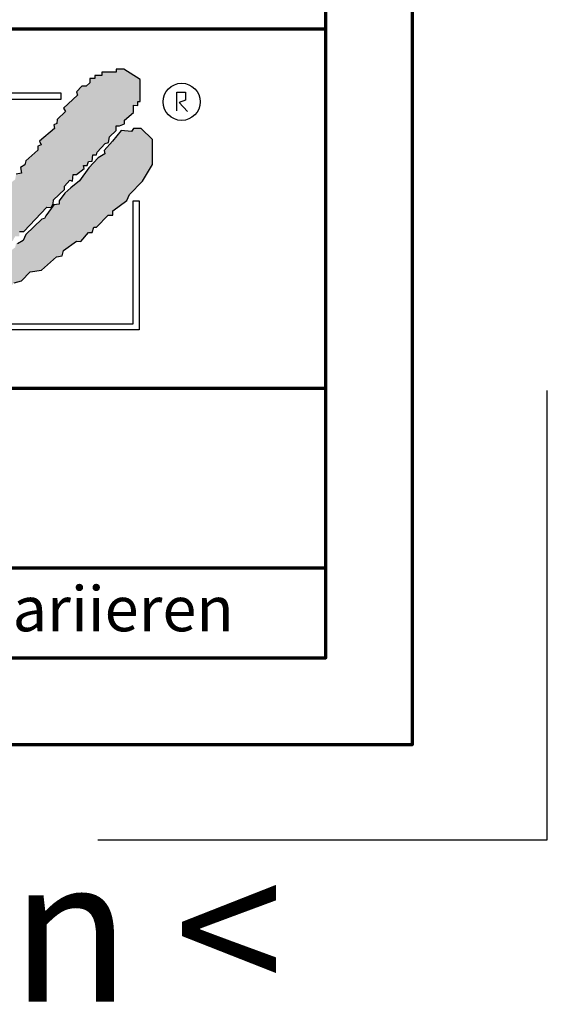
# Model space of a CAD drawing. Units: millimetres. Extents: x -439 to 1238, y -43 to 875.
# Drawn here: x 1149 to 1238, y -43 to 121 of the extents above; entities that cross this region are included whole.
import ezdxf
from ezdxf.enums import TextEntityAlignment as Align

# ---------------------------------------------------------------- set-up
doc = ezdxf.new("R2010")
doc.units = ezdxf.units.MM
for name, color, linetype in [('_CREATON_Deutsch_wmf', 7, 'Continuous'), ('CREATON_Logo Füllung blau', 140, 'Continuous'), ('CREATON_Logo Füllung rot', 10, 'Continuous'), ('CREATON_Logo Rahmen', 7, 'Continuous')]:
    doc.layers.add(name, color=color, linetype=linetype)
doc.layers.add('CREATON_PAPIER', color=4, linetype='Continuous', lineweight=70)
doc.layers.add('CREATON_PAPIER-Dateiname', color=251, linetype='Continuous', lineweight=70)
doc.layers.add('hilfslinie', color=6, linetype='Continuous', plot=False)
doc.styles.add('ARIAL', font='arial.ttf')

# ---------------------------------------------------------------- blocks, each defined once
blk = doc.blocks.new('CREATON_DIN-A3')
blk.add_lwpolyline([(13.00000000000002, 292), (13, 5), (415, 5), (415, 292)], close=True)
at = {"layer": 'CREATON_PAPIER', "color": 2}
blk.add_lwpolyline([(0, 0), (420, 0), (420, 297), (1.819345455539301e-14, 297)], close=True, dxfattribs=at)
blk = doc.blocks.new('_CREATON-Logo_D_col')
at = {"layer": 'CREATON_Logo Füllung blau'}
blk.add_hatch(color=256, dxfattribs=at).paths.add_polyline_path([(35.33161962153508, 1.946859212663456), (35.38934335180318, 1.735308833786733), (35.56251043926693, 1.754540567775891), (35.60099155833223, 1.908395744685138), (35.71643696719843, 1.869930971710617), (35.77416069746619, 1.966090946652557), (36.02429207473074, 1.966090946652557), (36.02429207473074, 2.139177857550678), (36.33214513059329, 2.139177857550678), (36.33214513059329, 2.389191704405206), (36.54379538879243, 2.389191704405206), (37.12102038145213, 2.773828994179937), (37.44811604851714, 2.773828994179937), (37.44811604851714, 3.004611107045363), (38.06382421191199, 3.331553194852788), (38.448641557575, 3.620030509685634), (38.62180864503898, 3.620030509685634), (39.12207139956809, 4.196986444347587), (39.25675736796643, 4.196986444347587), (39.41068389589793, 4.35084162125689), (39.54536986429639, 4.370073355245992), (39.62233415409685, 4.562392000133215), (39.85322497182869, 4.677782404067599), (39.91094665042669, 4.88933408794064), (40.218801757959, 5.004724491874967), (40.3150066072925, 5.004724491874967), (40.3150066072925, 5.21627487075169), (40.66134078222024, 5.523985224569955), (40.7575456315534, 5.69707213546836), (40.93071271901738, 5.69707213546836), (40.93071271901738, 5.889390780355583), (41.103881858151, 5.889390780355582), (42.02744307740875, 6.870214433784767), (42.20061016487239, 6.850982699795665), (42.27757445467296, 7.004837876704912), (42.29681501420589, 7.158693053614215), (42.73935609013665, 7.581793811366865), (42.73935609013665, 7.716417254287066), (42.95100429666604, 7.947199367152436), (43.0664497055318, 7.908735899174346), (43.0856902650645, 8.17798148001809), (43.22037828513305, 8.17798148001809), (43.5282313409956, 8.427995326872562), (43.5089907814629, 8.543387035803717), (43.64367674986136, 8.543387035803717), (43.70139842845924, 8.697242212712963), (43.85532700806061, 8.716473946702008), (43.8745675675932, 8.966487793556594), (44.02849409552459, 8.966487793556594), (44.0477346550573, 9.081879502487409), (44.37483032212231, 9.428052019287561), (44.50951629052076, 9.466516792262082), (44.54799740958606, 9.697298905127509), (44.81736934638332, 9.947312751982095), (44.81736934638332, 10.13963139686966), (44.952055314782, 10.13963139686966), (45.14446501344821, 10.21655833282584), (45.14446501344821, 10.37041350973509), (45.51004179957886, 10.67812386355346), (45.51004179957886, 10.96660117838614), (45.68320888704261, 10.9473694443971), (45.68320888704261, 11.1204563552955), (45.779413736376, 11.1204563552955), (45.779413736376, 12.00512133877912), (45.12522445391562, 12.40899036254295), (44.81736934638332, 12.40899036254295), (44.81736934638332, 12.29359995860857), (44.4517925602529, 12.29359995860857), (44.37483032212231, 12.29359995860857), (44.24014435372362, 12.29359995860857), (44.24014435372362, 12.15897651568836), (43.95152980572391, 12.15897651568836), (43.95152980572391, 12.04358480675732), (43.75912215872745, 12.04358480675732), (43.75912215872745, 11.87049920085557), (43.60519563079606, 11.73587575793571), (43.43202649166221, 11.73587575793571), (43.22037828513305, 11.50509364506995), (43.25885940419846, 11.37047020215009), (42.70087291940149, 10.8512094694551), (42.77783720920195, 10.71658733153156), (42.45074154213705, 10.38964524372425), (42.43150098260435, 10.235790066815), (42.31605557373859, 10.17809486484786), (42.33529818494105, 10.02423968793862), (41.7388305810789, 9.524211994229447), (41.7965522596769, 9.3703568173202), (41.6618662912781, 9.312661615353065), (41.6618662912781, 9.158806438443818), (41.18084409628193, 8.735705680690828), (41.14236297721664, 8.562618769792763), (40.96919588975254, 8.466458794850766), (41.00767700881795, 8.235676681985339), (40.79602675061869, 8.197213214007135), (40.7575456315534, 7.985662835130753), (40.64210022268753, 7.889504165185187), (40.44969257569085, 7.966431101141595), (40.48817369475626, 7.716417254287066), (40.25728287702464, 7.543330343388661), (40.25728287702464, 7.427938634457561), (40.16107802769113, 7.408706900468744), (40.10335634909325, 7.158693053614215), (39.91094665042669, 7.216388255581293), (39.8917060908941, 6.947142674737606), (39.73777956296294, 6.870214433784767), (39.71853900343024, 6.754824029850383), (39.42992650710039, 6.44711367603206), (39.48764818569839, 6.312491538108233), (39.14131195910079, 6.02401291827907), (39.16055251863338, 5.908622514344685), (38.73725405390473, 5.562448692548216), (38.87194002230353, 5.543216958559057), (39.12207139956809, 5.73553560344628), (39.19903568936854, 5.889390780355583), (39.35296221729959, 6.004781184289968), (39.56461247549885, 6.081709425242806), (39.64157471362955, 6.100941159231908), (39.66081527316214, 6.389418474064698), (39.8147438527634, 6.350955006086494), (39.69929844389765, 6.062476386257387), (38.89118058183624, 5.31243484569363), (38.89118058183624, 5.139347934795168), (38.71801349437214, 5.158579668784384), (38.29471502964384, 4.697015443053417), (38.33319614870913, 4.543160266144113), (38.12154589050988, 4.466232025191218), (38.04458365237929, 4.504696798165853), (37.33267063965104, 3.716190484627575), (37.14026094098472, 3.754653952605835), (37.14026094098472, 3.562335307718214), (36.96709385352074, 3.543103573729113), (36.96709385352074, 3.331553194852788), (36.79392676605664, 3.331553194852788), (36.62075762692302, 3.158466283954667), (36.46683109899163, 3.158466283954667), (36.48607165852422, 2.985379373056261), (36.33214513059329, 2.96614763906716), (35.83188237606419, 2.446886906372512), (35.85112293559678, 2.312264768449083), (35.67795584813302, 2.293033034459981), (35.35086018106801, 1.985322680641318), (35.38934335180318, 1.793004035754096)])
at = {"layer": 'CREATON_Logo Füllung rot'}
blk.add_hatch(color=256, dxfattribs=at).paths.add_polyline_path([(36.12049487239403, 1.793004035754095), (36.10125431286133, 1.504526720921306), (36.40910942039363, 1.581453656877713), (36.48607165852422, 1.658380592833894), (36.71696247625619, 1.677612326823109), (36.87088900418757, 1.869930971710616), (37.48659716758243, 2.177641325528882), (38.08306477144458, 2.389191704405206), (38.19851018031045, 2.562278615303612), (38.81421834370531, 2.639205551259735), (39.46840762616569, 3.023842841034522), (39.56461247549885, 3.273856687889108), (40.41120940495568, 3.504640105751193), (40.7190645124881, 3.831580888561959), (41.00767700881795, 3.908509129514741), (41.35401323541555, 4.273913380303995), (41.81579281920949, 4.331609887267788), (42.41226042307164, 4.870101048955163), (42.64315124080349, 4.908565821929684), (42.70087291940149, 5.120116200806065), (43.22037828513305, 5.504753490580852), (43.3935453725968, 5.485521756591694), (43.70139842845924, 5.850926007380948), (43.85532700806061, 5.850926007380948), (43.9130486866585, 6.062476386257386), (44.02849409552459, 6.062476386257386), (44.49027573098806, 6.543273650974058), (44.68268337798474, 6.543273650974058), (44.68268337798474, 6.716360561872065), (45.24066986278171, 7.139461319625113), (45.3561132199776, 7.37024343249054), (45.87561858570916, 7.908735899174344), (46.27967649090488, 8.581850503781807), (46.27967649090488, 9.581907196196466), (45.81789485544141, 10.02423968793862), (45.51004179957886, 10.02423968793862), (45.43307750977806, 9.908849284004232), (45.00977904504987, 9.947312751982095), (44.66344281845215, 9.524211994229445), (44.33634715138714, 9.139574704454771), (44.35558976258972, 9.00495126153457), (44.08621577412259, 8.851096084625551), (43.72064103966181, 8.447227060861607), (43.33582164232905, 7.927967633163391), (42.9894874674012, 7.639489013334284), (42.75859664966936, 7.427938634457561), (42.5277058319374, 7.120229585636011), (42.5277058319374, 6.98560614271581), (42.31605557373859, 6.966374408726708), (41.98896195834311, 6.524041916984842), (41.93123822807524, 6.408650208053857), (41.83503543041195, 6.389418474064698), (41.18084409628193, 5.773999071424483), (41.08464129861841, 5.523985224569954), (40.85375048088679, 5.389361781649811), (40.79602675061869, 5.427825249628015), (40.7575456315534, 5.254738338729894), (40.44969257569085, 5.004724491874967), (40.25728287702464, 4.985492757886206), (40.10335634909325, 4.812405846987744), (40.10335634909325, 4.658550670078441), (39.98791094022749, 4.658550670078441), (39.66081527316214, 4.370073355245992), (39.44916706663309, 4.216218178336689), (39.42992650710039, 4.043131267438568), (39.31448109823441, 3.985436065471262), (39.16055251863338, 4.004667799460364), (38.85269946277094, 3.735422218616733), (38.52560379570582, 3.466175332776331), (38.41015838683984, 3.312321460863686), (38.29471502964384, 3.35078492884189), (37.75596910437969, 2.793060728169038), (37.60204257644818, 2.831524196147299), (37.15950355218729, 2.523815147325408), (37.00557497258603, 2.485350374350773), (36.77468620652394, 2.15840959153978), (36.63999818645573, 2.15840959153978), (36.29366401152788, 1.793004035754095), (36.12049487239403, 1.812235769743254), (36.13973543192662, 1.581453656877713)])
at = {"layer": 'CREATON_Logo Füllung blau'}
blk.add_lwpolyline([(40.93071271901738, 5.889390780355583), (41.103881858151, 5.889390780355582), (42.02744307740875, 6.870214433784767), (42.20061016487239, 6.850982699795665), (42.27757445467296, 7.004837876704912), (42.29681501420589, 7.158693053614215), (42.73935609013665, 7.581793811366865), (42.73935609013665, 7.716417254287066), (42.95100429666604, 7.947199367152436), (43.0664497055318, 7.908735899174346), (43.0856902650645, 8.17798148001809), (43.22037828513305, 8.17798148001809), (43.5282313409956, 8.427995326872562), (43.5089907814629, 8.543387035803717), (43.64367674986136, 8.543387035803717), (43.70139842845924, 8.697242212712963), (43.85532700806061, 8.716473946702008), (43.8745675675932, 8.966487793556594), (44.02849409552459, 8.966487793556594), (44.0477346550573, 9.081879502487409), (44.37483032212231, 9.428052019287561), (44.50951629052076, 9.466516792262082), (44.54799740958606, 9.697298905127509), (44.81736934638332, 9.947312751982095), (44.81736934638332, 10.13963139686966), (44.952055314782, 10.13963139686966), (45.14446501344821, 10.21655833282584), (45.14446501344821, 10.37041350973509), (45.51004179957886, 10.67812386355346), (45.51004179957886, 10.96660117838614), (45.68320888704261, 10.9473694443971), (45.68320888704261, 11.1204563552955), (45.779413736376, 11.1204563552955), (45.779413736376, 12.00512133877912), (45.12522445391562, 12.40899036254295), (44.81736934638332, 12.40899036254295), (44.81736934638332, 12.29359995860857), (44.4517925602529, 12.29359995860857), (44.37483032212231, 12.29359995860857), (44.24014435372362, 12.29359995860857), (44.24014435372362, 12.15897651568836), (43.95152980572391, 12.15897651568836), (43.95152980572391, 12.04358480675732), (43.75912215872745, 12.04358480675732), (43.75912215872745, 11.87049920085557), (43.60519563079606, 11.73587575793571), (43.43202649166221, 11.73587575793571), (43.22037828513305, 11.50509364506995), (43.25885940419846, 11.37047020215009), (42.70087291940149, 10.8512094694551), (42.77783720920195, 10.71658733153156), (42.45074154213705, 10.38964524372425), (42.43150098260435, 10.235790066815), (42.31605557373859, 10.17809486484786), (42.33529818494105, 10.02423968793862), (41.7388305810789, 9.524211994229447), (41.7965522596769, 9.3703568173202), (41.6618662912781, 9.312661615353065), (41.6618662912781, 9.158806438443818), (41.18084409628193, 8.735705680690828), (41.14236297721664, 8.562618769792763), (40.96919588975254, 8.466458794850766), (41.00767700881795, 8.235676681985339), (40.79602675061869, 8.197213214007135)], dxfattribs=at)
at = {"layer": 'CREATON_Logo Füllung rot'}
blk.add_lwpolyline([(40.7190645124881, 3.831580888561959), (41.00767700881795, 3.908509129514741), (41.35401323541555, 4.273913380303995), (41.81579281920949, 4.331609887267788), (42.41226042307164, 4.870101048955163), (42.64315124080349, 4.908565821929684), (42.70087291940149, 5.120116200806065), (43.22037828513305, 5.504753490580852), (43.3935453725968, 5.485521756591694), (43.70139842845924, 5.850926007380948), (43.85532700806061, 5.850926007380948), (43.9130486866585, 6.062476386257386), (44.02849409552459, 6.062476386257386), (44.49027573098806, 6.543273650974058), (44.68268337798474, 6.543273650974058), (44.68268337798474, 6.716360561872065), (45.24066986278171, 7.139461319625113), (45.3561132199776, 7.37024343249054), (45.87561858570916, 7.908735899174344), (46.27967649090488, 8.581850503781807), (46.27967649090488, 9.581907196196466), (45.81789485544141, 10.02423968793862), (45.51004179957886, 10.02423968793862), (45.43307750977806, 9.908849284004232), (45.00977904504987, 9.947312751982095), (44.66344281845215, 9.524211994229445), (44.33634715138714, 9.139574704454771), (44.35558976258972, 9.00495126153457), (44.08621577412259, 8.851096084625551), (43.72064103966181, 8.447227060861607), (43.33582164232905, 7.927967633163391), (42.9894874674012, 7.639489013334284), (42.75859664966936, 7.427938634457561), (42.5277058319374, 7.120229585636011), (42.5277058319374, 6.98560614271581), (42.31605557373859, 6.966374408726708), (41.98896195834311, 6.524041916984842), (41.93123822807524, 6.408650208053857), (41.83503543041195, 6.389418474064698), (41.18084409628193, 5.773999071424483), (41.08464129861841, 5.523985224569954), (40.85375048088679, 5.389361781649811)], dxfattribs=at)
at = {"layer": 'CREATON_Logo Rahmen', "color": 1}
for points in [[(47.2498370675595, 10.73263244272372), (47.2498370675595, 11.48384580341921), (47.60163395467998, 11.48384580341921), (47.60163395467998, 11.16418059528557), (47.34578195116922, 11.06828078968208), (47.68158751463034, 10.71664881757162)], [(42.60116056806964, 11.4468128414815), (36.50349762069663, 11.4468128414815), (36.50349762069663, 3.586489488650884)], [(45.73391357783089, 7.117523022815064), (45.73391357783078, 1.932224639655415), (37.92343049808596, 1.932224639655416)]]:
    blk.add_lwpolyline(points, dxfattribs=at)
at = {"layer": 'CREATON_Logo Rahmen', "lineweight": 30}
for points in [[(36.50349762069663, 3.586489488650884), (36.74349762069664, 3.586489488650884), (36.74349762069664, 11.20681284148138), (42.60116056806964, 11.20681284148138), (42.60116056806964, 11.4468128414815)], [(37.92343049808596, 1.932224639655416), (37.92343049808596, 2.172224639655425), (45.49391357783077, 2.172224639655424), (45.49391357783077, 7.117523022815064), (45.73391357783089, 7.117523022815064)]]:
    blk.add_lwpolyline(points, dxfattribs=at)
at = {"layer": 'CREATON_Logo Rahmen', "color": 1}
blk.add_circle((47.44426961828549, 11.10186342117679), 0.7470072650067476, dxfattribs=at)
blk = doc.blocks.new('CREATON_DIN-A3 _PRODZ - BDS')
at = {"layer": 'CREATON_PAPIER', "color": 7}
blk.add_line((287.7474919435026, 19.82142857142867), (400.1785714285716, 19.82142857142867), dxfattribs=at)
at = {"layer": 'CREATON_PAPIER'}
blk.add_lwpolyline([(400.1785714285716, 9.821428571428669), (287.7474919435026, 9.821428571428669), (287.7474919435026, 39.82142857142867), (400.1785714285716, 39.82142857142867)], dxfattribs=at)
at = {"layer": 'hilfslinie', "color": 251}
blk.add_lwpolyline([(387.5, -5.303571428571388), (412.5, -5.303571428571388), (412.5, 19.69642857142859)], dxfattribs=at)
at = {"xscale": 0.9642857142857143, "yscale": 0.9642857142857143, "zscale": 0.9642857142857143}
blk.add_blockref('CREATON_DIN-A3', (0, 0), dxfattribs=at)
at = {"layer": '_CREATON_Deutsch_wmf', "xscale": 1.383795300835647, "yscale": 1.383795300835647, "zscale": 1.383795300835647}
blk.add_blockref('_CREATON-Logo_D_col', (326.51329608069, 20.39096721091119), dxfattribs=at)
at = {"layer": 'CREATON_PAPIER', "color": 2, "insert": (288.159817486473, 8.803209615600508), "char_height": 2.5, "width": 116.0869927279572, "attachment_point": 1, "style": 'ARIAL'}
blk.add_mtext('{\\T1.06;Maßangaben\\H0.72x;  \\H1.38889x;können\\H0.72x;  \\H1.38889x;aufgrund\\H0.72x;  \\H1.38889x;von\\H0.72x;  \\H1.38889x;Schwund-Toleranzen\\H0.72x;  \\H1.38889x;variieren}', dxfattribs=at)
at = {"layer": 'CREATON_PAPIER', "color": 7, "style": 'ARIAL'}
for tag, p in [('MAßSTAB', (300.8122207974225, 34.35967567334455)), ('PRODUKT-ZEILE1', (357.0277605399565, 16.85225008114139)), ('DATUM', (300.812220797422, 14.49895844328648)), ('PRODUKT-ZEILE2', (357.0277605399565, 12.50146228869289))]:
    blk.add_attdef(tag, text='', height=2.75, dxfattribs=at).set_placement(p, align=Align.MIDDLE_CENTER)
at = {"layer": 'CREATON_PAPIER-Dateiname', "style": 'ARIAL'}
blk.add_attdef('DATEINAME', (11.95048673936435, 32.53955229369603), '', height=2, rotation=90, dxfattribs=at)
at = {"layer": 'hilfslinie', "transparency": 33554559, "insert": (347.9356889400614, -6.303571428571388), "char_height": 8, "attachment_point": 2, "style": 'ARIAL'}
blk.add_mtext_dynamic_manual_height_columns('{\\fArial|b1|i0|c0|p34;> B}eton{\\fArial|b1|i0|c0|p34;D}ach{\\fArial|b1|i0|c0|p34;S}tein <', width=116.996384351697, gutter_width=100, heights=[0], dxfattribs=at)

msp = doc.modelspace()

# ---------------------------------------------------------------- block references
at = {"layer": 'CREATON_PAPIER', "xscale": 3, "yscale": 3, "zscale": 3}
msp.add_blockref('CREATON_DIN-A3 _PRODZ - BDS', (0, 0), dxfattribs=at)

doc.saveas('drawing.dxf')
